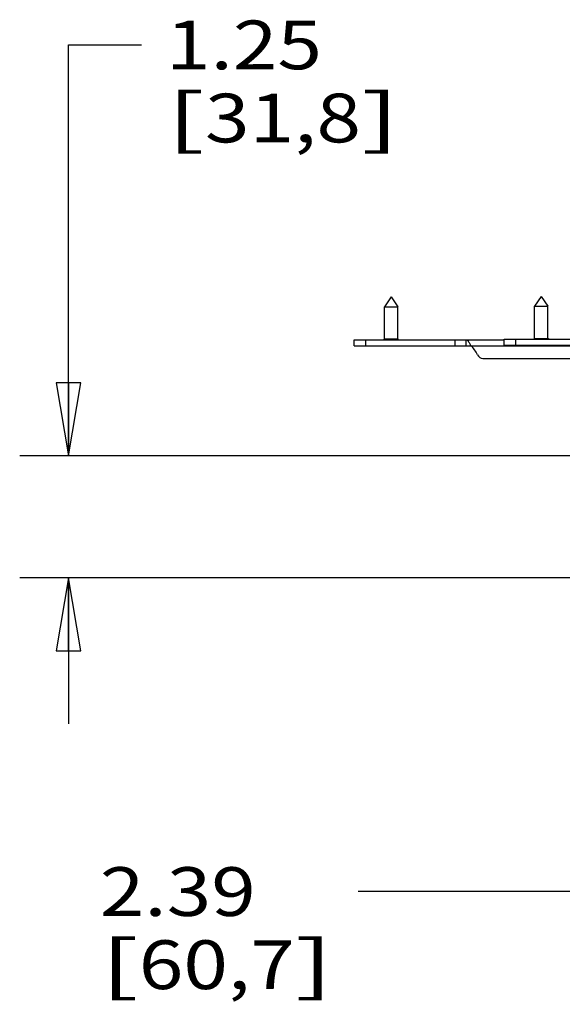
# Model space of a CAD drawing. Units: inches. Extents: x 0 to 17, y 0 to 11.
# Drawn here: x 11 to 12.4, y 5.7 to 8.2 of the extents above; entities that cross this region are included whole.
import ezdxf
from ezdxf.enums import TextEntityAlignment as Align

# ---------------------------------------------------------------- set-up
doc = ezdxf.new("R2010")
doc.units = ezdxf.units.IN
doc.header["$LTSCALE"] = 0.935
doc.header["$MEASUREMENT"] = 0
doc.layers.get('0').update_dxf_attribs({"linetype": 'CONTINUOUS'})
doc.layers.add('02___PRT_ALL_AXES', color=7, linetype='CONTINUOUS')
doc.styles.get("Standard").update_dxf_attribs({"font": 'bluprnt.ttf'})
doc.dimstyles.new('DIMSTYLE_1', dxfattribs={"dimtxt": 0.125, "dimasz": 0.1875, "dimexe": 0.125, "dimexo": 0.0625, "dimgap": 0.0625, "dimtad": 0, "dimtih": 1, "dimtoh": 1, "dimlfac": 4, "dimzin": 4, "dimdsep": 46, "dimtxsty": 'Standard', "dimblk": 'CLOSED', "dimblk1": 'CLOSED', "dimblk2": 'CLOSED', "dimcen": 0.09, "dimadec": 3, "dimazin": 1, "dimtfac": 1, "dimtdec": 3, "dimtofl": 0, "dimtmove": 0, "dimatfit": 3, "dimldrblk": 'CLOSED', "dimfxl": 0, "dimtolj": 1, "dimtzin": 4, "dimarcsym": 0})

# ---------------------------------------------------------------- blocks, each defined once
blk = doc.blocks.new('_CLOSED')
at = {"color": 0, "linetype": 'ByBlock'}
for p, q in [((0, 0), (-1, 0.167)), ((-1, 0.167), (-1, -0.167)), ((-1, -0.167), (0, 0)), ((-1, 0), (0, 0))]:
    blk.add_line(p, q, dxfattribs=at)
blk = doc.blocks.new('*D10')
at = {"color": 7, "linetype": 'Continuous'}
for p, q in [((13.0606, 6.7528), (13.0606, 5.8854)), ((12.7618, 6.0104), (11.905, 6.0104)), ((12.4631, 6.0104), (12.7618, 6.0104)), ((13.0606, 6.0104), (12.7618, 6.0104))]:
    blk.add_line(p, q, dxfattribs=at)
at = {"color": 7, "linetype": 'Continuous', "xscale": 0.1875, "yscale": 0.1875, "zscale": 0.1875, "rotation": 180}
blk.add_blockref('_CLOSED', (12.4631, 6.0104), dxfattribs=at)
at = {"color": 7, "linetype": 'Continuous', "xscale": 0.1875, "yscale": 0.1875, "zscale": 0.1875}
blk.add_blockref('_CLOSED', (13.0606, 6.0104), dxfattribs=at)
at = {"color": 7, "linetype": 'Continuous'}
for s, p, p2 in [('2.39', (11.2425, 5.9479), (11.6425, 5.9479)), ('[', (11.2425, 5.7604), (11.3425, 5.7604)), ('60,7', (11.3425, 5.7604), (11.7425, 5.7604)), (']', (11.7425, 5.7604), (11.8425, 5.7604))]:
    blk.add_text(s, height=0.125, dxfattribs=at).set_placement(p, p2, align=Align.FIT)
blk = doc.blocks.new('*D13')
at = {"color": 7, "linetype": 'Continuous'}
for p, q in [((11.1622, 7.1278), (11.1622, 8.1814)), ((11.1622, 8.1814), (11.3497, 8.1814)), ((12.9981, 7.1278), (11.0372, 7.1278)), ((12.9981, 6.8153), (11.0372, 6.8153)), ((11.1622, 6.8153), (11.1622, 6.4403))]:
    blk.add_line(p, q, dxfattribs=at)
at = {"color": 7, "linetype": 'Continuous', "xscale": 0.1875, "yscale": 0.1875, "zscale": 0.1875}
for p, rotation in [((11.1622, 7.1278), 270), ((11.1622, 6.8153), 90)]:
    blk.add_blockref('_CLOSED', p, dxfattribs=dict(at, rotation=rotation))
at = {"color": 7, "linetype": 'Continuous'}
for s, p, p2 in [('1.25', (11.4122, 8.1189), (11.8122, 8.1189)), ('[', (11.4122, 7.9314), (11.5122, 7.9314)), ('31,8', (11.5122, 7.9314), (11.9122, 7.9314)), (']', (11.9122, 7.9314), (12.0122, 7.9314))]:
    blk.add_text(s, height=0.125, dxfattribs=at).set_placement(p, p2, align=Align.FIT)

msp = doc.modelspace()

# ---------------------------------------------------------------- linework, layer by layer
at = {"color": 7, "linetype": 'Continuous'}
for p, q in [((11.8943, 7.4102), (11.8943, 7.4252)), ((11.8943, 7.4252), (12.2793, 7.4252)), ((11.9702, 7.4252), (11.9721, 7.4276)), ((11.9721, 7.4276), (12.0066, 7.4276)), ((12.0085, 7.4252), (12.0066, 7.4276)), ((12.1812, 7.4252), (12.1812, 7.4102)), ((12.2793, 7.4115), (12.2793, 7.4265)), ((12.2793, 7.4265), (13.3743, 7.4265)), ((12.3552, 7.4265), (12.3571, 7.4288)), ((12.3571, 7.4288), (12.3916, 7.4288)), ((12.3935, 7.4265), (12.3916, 7.4288)), ((12.2249, 7.3777), (12.4668, 7.3777))]:
    msp.add_line(p, q, dxfattribs=at)
at = {"color": 9, "linetype": 'Continuous'}
for p, q in [((11.9243, 7.4102), (11.9243, 7.4252)), ((12.154, 7.4102), (12.154, 7.4252)), ((12.3093, 7.4115), (12.3093, 7.4265)), ((12.1931, 7.4102), (12.4668, 7.4102))]:
    msp.add_line(p, q, dxfattribs=at)
at = {"color": 3, "linetype": 'Continuous'}
for p, q in [((11.8943, 7.4102), (12.1931, 7.4102)), ((12.2793, 7.4115), (12.5781, 7.4115))]:
    msp.add_line(p, q, dxfattribs=at)
at = {"color": 7, "linetype": 'Continuous'}
for centre, radius, start, end in [((12.154, 7.3615), 0.0625, 23.78, 51.2606), ((12.2249, 7.3927), 0.015, 203.78, 270)]:
    msp.add_arc(centre, radius, start, end, dxfattribs=at)
msp.add_open_spline([(12.1812, 7.4252), (12.1817, 7.4252), (12.1828, 7.4251), (12.1844, 7.4244), (12.186, 7.4232), (12.1875, 7.4215), (12.1889, 7.4192), (12.1904, 7.4166), (12.1917, 7.4135), (12.1926, 7.4113), (12.1931, 7.4102)], degree=3, knots=[0, 0, 0, 0, 0.078694, 0.162132, 0.256957, 0.368424, 0.499694, 0.650701, 0.819274, 1, 1, 1, 1], dxfattribs=at)
at = {"layer": '02___PRT_ALL_AXES', "color": 7, "linetype": 'Continuous'}
for p, q in [((11.9893, 7.5352), (11.9721, 7.5102)), ((11.9893, 7.5352), (12.0066, 7.5102)), ((12.3743, 7.5365), (12.3571, 7.5115)), ((12.3743, 7.5365), (12.3916, 7.5115)), ((11.9721, 7.4276), (11.9721, 7.5102)), ((11.9721, 7.5102), (12.0066, 7.5102)), ((12.0066, 7.4276), (12.0066, 7.5102)), ((12.3571, 7.4288), (12.3571, 7.5115)), ((12.3571, 7.5115), (12.3916, 7.5115)), ((12.3916, 7.4288), (12.3916, 7.5115))]:
    msp.add_line(p, q, dxfattribs=at)

# ---------------------------------------------------------------- dimensions: what is measured, and where the dimension line sits
at = {"color": 7, "linetype": 'Continuous'}
dim = msp.add_linear_dim(base=(11.1622, 6.8153), p1=(13.0606, 7.1278), p2=(13.0606, 6.8153), angle=270, text='<>\\P[]', dimstyle='DIMSTYLE_1', dxfattribs=at)
dim.commit()
dim.dimension.update_dxf_attribs({"geometry": '*D13', "text_midpoint": (11.7122, 8.0876), "dimtype": 160})
dim = msp.add_linear_dim(base=(13.0606, 6.0104), p1=(12.4631, 7.0752), p2=(13.0606, 6.8153), text='<>\\P[]', dimstyle='DIMSTYLE_1', dxfattribs=at)
dim.commit()
dim.dimension.update_dxf_attribs({"geometry": '*D10', "text_midpoint": (11.5425, 5.9167), "dimtype": 160})

doc.saveas('drawing.dxf')
